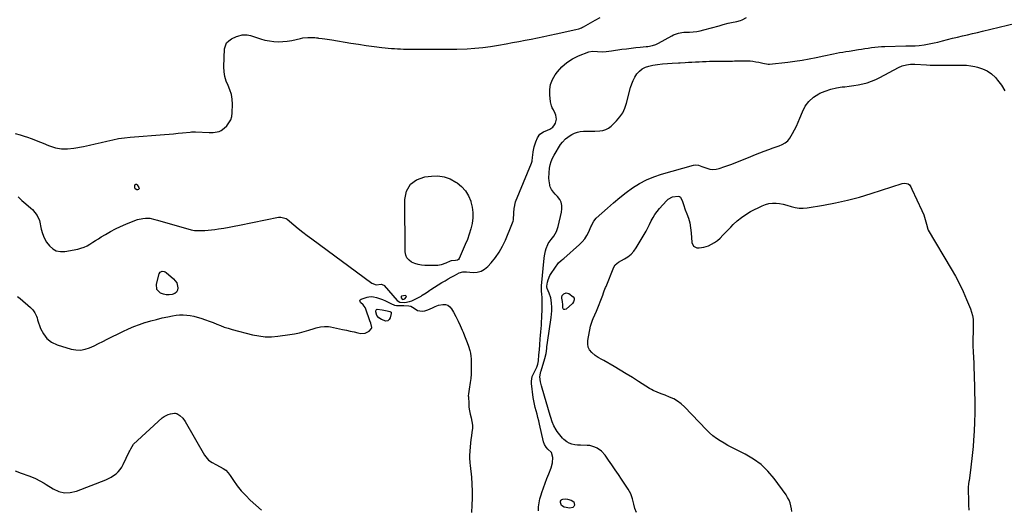
# Model space of a CAD drawing. Units: inches. Extents: x 1900078 to 1905427, y 411493 to 416813.
# Drawn here: x 1901712 to 1902586, y 412484 to 412919 of the extents above; entities that cross this region are included whole.
import ezdxf

# ---------------------------------------------------------------- set-up
doc = ezdxf.new("R2010")
doc.units = ezdxf.units.IN
doc.header["$MEASUREMENT"] = 0
for name, color, linetype in [('1', 7, 'Continuous'), ('7', 7, 'Continuous'), ('8', 7, 'Continuous')]:
    doc.layers.add(name, color=color, linetype=linetype)

msp = doc.modelspace()

# ---------------------------------------------------------------- linework, layer by layer
at = {"layer": '1', "color": 18}
msp.add_polyline3d([(1902053.85, 412671.4, 1674), (1902055.16, 412672.94, 1674), (1902055.28, 412673.48, 1674), (1902055.21, 412673.92, 1674), (1902054.86, 412674.19, 1674), (1902054.33, 412674.36, 1674), (1902051, 412673.78, 1674), (1902050.67, 412673.44, 1674), (1902050.66, 412672.42, 1674), (1902051.44, 412671.09, 1674), (1902052.02, 412670.93, 1674), (1902053.85, 412671.4, 1674)], dxfattribs=at)
at = {"layer": '7', "color": 18}
for points in [[(1901707.9, 412818.17, 1674), (1901712.27, 412817.1, 1674), (1901716.59, 412815.77, 1674), (1901717.94, 412815.3, 1674), (1901722.87, 412813.49, 1674), (1901727.79, 412811.63, 1674), (1901732.67, 412809.68, 1674), (1901737.52, 412807.67, 1674), (1901738.29, 412807.35, 1674), (1901743.57, 412805.66, 1674), (1901748.91, 412804.62, 1674), (1901754.35, 412804.56, 1674), (1901759.86, 412805.15, 1674), (1901768.59, 412806.9, 1674), (1901773.78, 412807.98, 1674), (1901778.95, 412809.12, 1674), (1901784.1, 412810.35, 1674), (1901789.24, 412811.62, 1674), (1901794.39, 412812.81, 1674), (1901799.57, 412813.81, 1674), (1901804.8, 412814.54, 1674), (1901810.06, 412815.09, 1674), (1901840.54, 412817.45, 1674), (1901844.5, 412817.77, 1674), (1901848.46, 412818.1, 1674), (1901852.41, 412818.47, 1674), (1901856.36, 412818.86, 1674), (1901863.07, 412819.54, 1674), (1901864.27, 412819.64, 1674), (1901867.85, 412819.72, 1674), (1901880.15, 412819.14, 1674), (1901883.75, 412819.19, 1674), (1901885.54, 412819.39, 1674), (1901889.01, 412820.18, 1674), (1901890.62, 412820.86, 1674), (1901893.44, 412822.94, 1674), (1901895.66, 412825.14, 1674), (1901897.68, 412827.68, 1674), (1901899.25, 412830.42, 1674), (1901900.15, 412833.44, 1674), (1901900.59, 412836.65, 1674), (1901900.75, 412844.49, 1674), (1901900.51, 412848.78, 1674), (1901899.86, 412852.97, 1674), (1901898.58, 412857.02, 1674), (1901896.88, 412860.96, 1674), (1901895.2, 412864.91, 1674), (1901893.95, 412868.95, 1674), (1901893.35, 412873.14, 1674), (1901893.19, 412877.43, 1674), (1901893.85, 412893.44, 1674), (1901894.46, 412896.25, 1674), (1901895.58, 412898.72, 1674), (1901897.46, 412900.68, 1674), (1901899.84, 412902.3, 1674), (1901904.4, 412904.34, 1674), (1901905.59, 412904.84, 1674), (1901909.3, 412905.82, 1674), (1901913.91, 412906.02, 1674), (1901915.35, 412905.78, 1674), (1901916.77, 412905.4, 1674), (1901925.81, 412902.38, 1674), (1901929.67, 412901.3, 1674), (1901933.56, 412900.48, 1674), (1901937.52, 412900.04, 1674), (1901941.51, 412899.86, 1674), (1901945.53, 412900.02, 1674), (1901949.51, 412900.37, 1674), (1901953.47, 412901, 1674), (1901957.4, 412901.82, 1674), (1901961.2, 412902.76, 1674), (1901963.39, 412903.2, 1674), (1901967.8, 412903.63, 1674), (1901970.03, 412903.62, 1674), (1901974.06, 412903.43, 1674), (1901975.41, 412903.31, 1674), (1901976.75, 412903.16, 1674), (1901977.2, 412903.11, 1674), (1901980.59, 412902.73, 1674), (1901982.73, 412902.48, 1674), (1901984.87, 412902.2, 1674), (1901989.12, 412901.53, 1674), (1902005.83, 412898.64, 1674), (1902012.72, 412897.52, 1674), (1902019.62, 412896.5, 1674), (1902026.55, 412895.62, 1674), (1902033.48, 412894.83, 1674), (1902042.11, 412893.94, 1674), (1902044.74, 412893.7, 1674), (1902047.38, 412893.52, 1674), (1902050.02, 412893.4, 1674), (1902052.66, 412893.33, 1674), (1902055.31, 412893.3, 1674), (1902057.95, 412893.29, 1674), (1902060.6, 412893.29, 1674), (1902063.24, 412893.29, 1674), (1902069.7, 412893.33, 1674), (1902072.23, 412893.35, 1674), (1902074.76, 412893.35, 1674), (1902077.29, 412893.35, 1674), (1902079.82, 412893.34, 1674), (1902082.35, 412893.31, 1674), (1902084.88, 412893.28, 1674), (1902087.4, 412893.24, 1674), (1902089.99, 412893.18, 1674), (1902092.54, 412893.14, 1674), (1902095.1, 412893.13, 1674), (1902097.66, 412893.16, 1674), (1902100.21, 412893.23, 1674), (1902109.14, 412893.55, 1674), (1902116.14, 412893.97, 1674), (1902123.12, 412894.59, 1674), (1902130.06, 412895.54, 1674), (1902136.98, 412896.7, 1674), (1902143.98, 412898.04, 1674), (1902149.53, 412899.09, 1674), (1902155.08, 412900.15, 1674), (1902160.63, 412901.19, 1674), (1902166.18, 412902.24, 1674), (1902171.73, 412903.3, 1674), (1902177.27, 412904.41, 1674), (1902182.8, 412905.57, 1674), (1902188.32, 412906.77, 1674), (1902205.81, 412910.68, 1674), (1902208.39, 412911.36, 1674), (1902210.88, 412912.26, 1674), (1902211.68, 412912.64, 1674), (1902212.47, 412913.05, 1674), (1902223.02, 412918.93, 1674), (1902227.35, 412921.21, 1674)], [(1901710.36, 412762.12, 1676), (1901713.76, 412758.91, 1676), (1901717.25, 412755.78, 1676), (1901721.77, 412751.89, 1676), (1901723.03, 412750.74, 1676), (1901725.36, 412748.28, 1676), (1901727.37, 412745.56, 1676), (1901729.25, 412740.93, 1676), (1901730.92, 412733.42, 1676), (1901732.12, 412729.38, 1676), (1901733.67, 412725.51, 1676), (1901735.73, 412721.89, 1676), (1901738.15, 412718.44, 1676), (1901741.1, 412715.85, 1676), (1901744.33, 412714.03, 1676), (1901747.98, 412713.35, 1676), (1901751.9, 412713.44, 1676), (1901763.34, 412715.67, 1676), (1901766.19, 412716.4, 1676), (1901768.95, 412717.34, 1676), (1901771.58, 412718.6, 1676), (1901774.14, 412720.06, 1676), (1901776.63, 412721.67, 1676), (1901779.13, 412723.27, 1676), (1901781.65, 412724.84, 1676), (1901784.17, 412726.4, 1676), (1901787.87, 412728.65, 1676), (1901792.31, 412731.21, 1676), (1901796.82, 412733.62, 1676), (1901801.45, 412735.8, 1676), (1901806.15, 412737.83, 1676), (1901814.12, 412741.04, 1676), (1901816.43, 412741.83, 1676), (1901821.18, 412742.82, 1676), (1901823.61, 412743.02, 1676), (1901827.37, 412743.06, 1676), (1901831.84, 412742.02, 1676), (1901834.05, 412741.31, 1676), (1901835.17, 412740.98, 1676), (1901861.13, 412733.5, 1676), (1901864.08, 412732.8, 1676), (1901867.05, 412732.28, 1676), (1901870.06, 412732.06, 1676), (1901873.09, 412732.02, 1676), (1901876.13, 412732.17, 1676), (1901879.17, 412732.39, 1676), (1901882.2, 412732.71, 1676), (1901885.22, 412733.09, 1676), (1901888.49, 412733.56, 1676), (1901893.14, 412734.27, 1676), (1901897.78, 412735.03, 1676), (1901902.4, 412735.88, 1676), (1901907.01, 412736.78, 1676), (1901941.72, 412743.9, 1676), (1901943.7, 412744.11, 1676), (1901948.43, 412742.83, 1676), (1901949.24, 412742.25, 1676), (1901955.39, 412737.07, 1676), (1901959.27, 412733.87, 1676), (1901963.19, 412730.71, 1676), (1901967.17, 412727.64, 1676), (1901971.19, 412724.61, 1676), (1902024.46, 412685.33, 1676), (1902028.49, 412684, 1676), (1902032.96, 412684.54, 1676), (1902035.19, 412683.55, 1676), (1902035.54, 412683.2, 1676), (1902047.06, 412669.87, 1676), (1902049.31, 412668.4, 1676), (1902053.99, 412668.29, 1676), (1902058.08, 412669.13, 1676), (1902060, 412669.71, 1676), (1902063.67, 412671.37, 1676), (1902068.28, 412673.93, 1676), (1902069.42, 412674.59, 1676), (1902072.71, 412676.76, 1676), (1902074.87, 412678.28, 1676), (1902075.97, 412679.01, 1676), (1902077.08, 412679.72, 1676), (1902086.83, 412685.86, 1676), (1902089.57, 412687.54, 1676), (1902092.33, 412689.18, 1676), (1902095.12, 412690.77, 1676), (1902097.93, 412692.32, 1676), (1902102.12, 412694.57, 1676), (1902105.26, 412695.46, 1676), (1902106.93, 412695.5, 1676), (1902107.77, 412695.48, 1676), (1902108.6, 412695.44, 1676), (1902114.62, 412694.98, 1676), (1902118.26, 412695.22, 1676), (1902121.65, 412696.06, 1676), (1902124.69, 412697.79, 1676), (1902127.5, 412700.11, 1676), (1902130.47, 412703.39, 1676), (1902134.27, 412708.05, 1676), (1902137.72, 412712.94, 1676), (1902140.63, 412718.17, 1676), (1902143.19, 412723.61, 1676), (1902148.88, 412737.62, 1676), (1902149.99, 412740.4, 1676), (1902150.26, 412741.55, 1676), (1902150.33, 412742.14, 1676), (1902151.1, 412752.27, 1676), (1902151.16, 412752.94, 1676), (1902151.74, 412756.24, 1676), (1902152.18, 412757.51, 1676), (1902166.27, 412791.94, 1676), (1902166.84, 412793.63, 1676), (1902167.42, 412797.15, 1676), (1902167.61, 412798.93, 1676), (1902167.87, 412801.89, 1676), (1902168.68, 412806.54, 1676), (1902170.22, 412810.99, 1676), (1902171.77, 412814.53, 1676), (1902173.86, 412817.59, 1676), (1902176.93, 412819.68, 1676), (1902180.52, 412821.23, 1676), (1902182.6, 412822.11, 1676), (1902185.3, 412823.96, 1676), (1902186.92, 412826.05, 1676), (1902187.77, 412827.6, 1676), (1902188.51, 412830.91, 1676), (1902187.98, 412834.45, 1676), (1902187.42, 412836.17, 1676), (1902185.79, 412839.42, 1676), (1902184.84, 412841.15, 1676), (1902184.11, 412842.85, 1676), (1902183.26, 412846.47, 1676), (1902182.54, 412852.6, 1676), (1902182.55, 412857.38, 1676), (1902183.25, 412861.97, 1676), (1902184.99, 412866.28, 1676), (1902187.42, 412870.4, 1676), (1902189.47, 412873.08, 1676), (1902193.47, 412877.51, 1676), (1902197.85, 412881.43, 1676), (1902202.81, 412884.6, 1676), (1902208.15, 412887.25, 1676), (1902217.3, 412890.91, 1676), (1902220.61, 412891.55, 1676), (1902224.99, 412891.12, 1676), (1902229.72, 412890.95, 1676), (1902232.66, 412891.28, 1676), (1902237.48, 412891.88, 1676), (1902246.74, 412893.11, 1676), (1902250.81, 412893.64, 1676), (1902254.88, 412894.13, 1676), (1902258.96, 412894.58, 1676), (1902263.05, 412895, 1676), (1902268.37, 412895.52, 1676), (1902269.79, 412895.69, 1676), (1902274, 412896.47, 1676), (1902276.71, 412897.32, 1676), (1902279.28, 412898.54, 1676), (1902291.02, 412905.17, 1676), (1902292.44, 412905.9, 1676), (1902296.92, 412907.47, 1676), (1902300.05, 412908.04, 1676), (1902301.64, 412908.2, 1676), (1902306.61, 412908.43, 1676), (1902309.88, 412908.66, 1676), (1902313.13, 412909.04, 1676), (1902316.35, 412909.64, 1676), (1902319.54, 412910.39, 1676), (1902333.09, 412914.05, 1676), (1902336.75, 412915.04, 1676), (1902340.98, 412916.18, 1676), (1902344.1, 412916.93, 1676), (1902348.83, 412917.85, 1676), (1902351.89, 412918.76, 1676), (1902353.37, 412919.36, 1676), (1902357.25, 412921.2, 1676)], [(1902172.5, 412483.27, 1678), (1902172.75, 412486.83, 1678), (1902173.2, 412490.35, 1678), (1902173.94, 412493.83, 1678), (1902174.89, 412497.27, 1678), (1902175.62, 412499.56, 1678), (1902177.01, 412503.71, 1678), (1902178.46, 412507.83, 1678), (1902180.03, 412511.92, 1678), (1902181.66, 412515.98, 1678), (1902183.89, 412521.32, 1678), (1902185.12, 412525.78, 1678), (1902185.2, 412530.41, 1678), (1902184.23, 412534.87, 1678), (1902180.94, 412538.01, 1678), (1902179.39, 412539.77, 1678), (1902177.98, 412542.07, 1678), (1902177.17, 412544.45, 1678), (1902173.57, 412560.05, 1678), (1902172.86, 412563.04, 1678), (1902172.11, 412566.02, 1678), (1902171.32, 412568.99, 1678), (1902170.5, 412571.95, 1678), (1902169.72, 412574.92, 1678), (1902169.04, 412577.91, 1678), (1902168.48, 412580.92, 1678), (1902168.01, 412583.95, 1678), (1902166.37, 412596.35, 1678), (1902166.29, 412598.43, 1678), (1902167.01, 412602.43, 1678), (1902167.81, 412604.35, 1678), (1902169.34, 412607.26, 1678), (1902171.01, 412610.76, 1678), (1902171.99, 412613.46, 1678), (1902172.29, 412614.86, 1678), (1902172.51, 412616.28, 1678), (1902173.05, 412621.7, 1678), (1902173.46, 412626.1, 1678), (1902173.8, 412630.51, 1678), (1902174.18, 412635.96, 1678), (1902174.41, 412639.02, 1678), (1902174.64, 412642.07, 1678), (1902174.89, 412645.13, 1678), (1902175.15, 412648.19, 1678), (1902175.38, 412651.24, 1678), (1902175.57, 412654.3, 1678), (1902175.69, 412657.36, 1678), (1902175.76, 412660.43, 1678), (1902175.9, 412672.17, 1678), (1902175.89, 412672.97, 1678), (1902175.64, 412675.38, 1678), (1902175.23, 412678.58, 1678), (1902175.24, 412682.98, 1678), (1902177.66, 412707.44, 1678), (1902177.96, 412709.64, 1678), (1902178.9, 412713.95, 1678), (1902179.54, 412716.06, 1678), (1902180.81, 412719.74, 1678), (1902181.18, 412720.48, 1678), (1902183.85, 412724.05, 1678), (1902186.18, 412727.26, 1678), (1902188.49, 412731.25, 1678), (1902189.97, 412735.62, 1678), (1902192.9, 412748.45, 1678), (1902193.36, 412751.38, 1678), (1902193.42, 412754.36, 1678), (1902192.87, 412757.21, 1678), (1902191.54, 412759.79, 1678), (1902189.62, 412762.29, 1678), (1902187.55, 412764.55, 1678), (1902185.85, 412766.27, 1678), (1902184.05, 412768.64, 1678), (1902182.96, 412770.97, 1678), (1902182.64, 412772.21, 1678), (1902182.53, 412772.85, 1678), (1902182.09, 412776.34, 1678), (1902181.89, 412778.72, 1678), (1902181.94, 412783.49, 1678), (1902182.4, 412787.39, 1678), (1902183.04, 412790.47, 1678), (1902183.91, 412793.46, 1678), (1902185.13, 412796.33, 1678), (1902186.59, 412799.11, 1678), (1902192.25, 412808.5, 1678), (1902193.78, 412810.67, 1678), (1902196.58, 412813.5, 1678), (1902198.69, 412815.11, 1678), (1902199.8, 412815.84, 1678), (1902202.23, 412817.33, 1678), (1902204.64, 412818.54, 1678), (1902207.14, 412819.49, 1678), (1902209.75, 412820.01, 1678), (1902212.45, 412820.25, 1678), (1902215.36, 412820.28, 1678), (1902220.17, 412820.36, 1678), (1902222.57, 412820.44, 1678), (1902226.97, 412820.62, 1678), (1902229.73, 412820.98, 1678), (1902232.4, 412821.78, 1678), (1902234.86, 412823.04, 1678), (1902235.97, 412823.87, 1678), (1902237.02, 412824.78, 1678), (1902241.75, 412829.48, 1678), (1902244.78, 412833.01, 1678), (1902247.38, 412836.79, 1678), (1902249.33, 412840.94, 1678), (1902250.85, 412845.33, 1678), (1902254.42, 412859.16, 1678), (1902255.44, 412862.37, 1678), (1902256.68, 412865.47, 1678), (1902258.26, 412868.42, 1678), (1902260.07, 412871.26, 1678), (1902262.26, 412873.69, 1678), (1902264.72, 412875.72, 1678), (1902267.56, 412877.17, 1678), (1902270.66, 412878.21, 1678), (1902274.11, 412878.96, 1678), (1902276.25, 412879.37, 1678), (1902278.4, 412879.72, 1678), (1902282.72, 412880.18, 1678), (1902287.07, 412880.48, 1678), (1902291.42, 412880.76, 1678), (1902296.83, 412881.09, 1678), (1902298.31, 412881.18, 1678), (1902302.74, 412881.42, 1678), (1902305.7, 412881.57, 1678), (1902308.66, 412881.72, 1678), (1902312.07, 412881.9, 1678), (1902315.2, 412882.06, 1678), (1902318.33, 412882.2, 1678), (1902321.46, 412882.33, 1678), (1902324.59, 412882.44, 1678), (1902328.47, 412882.57, 1678), (1902329.66, 412882.6, 1678), (1902332.04, 412882.64, 1678), (1902334.43, 412882.64, 1678), (1902338, 412882.62, 1678), (1902340.27, 412882.61, 1678), (1902344.93, 412882.67, 1678), (1902346.84, 412882.72, 1678), (1902348.51, 412882.76, 1678), (1902351.85, 412882.85, 1678), (1902355.36, 412882.95, 1678), (1902357.94, 412882.94, 1678), (1902360.51, 412882.82, 1678), (1902363.07, 412882.52, 1678), (1902365.62, 412882.11, 1678), (1902368.31, 412881.58, 1678), (1902371.87, 412880.75, 1678), (1902376.59, 412879.92, 1678), (1902377.8, 412879.99, 1678), (1902394, 412881.8, 1678), (1902400.34, 412882.6, 1678), (1902406.66, 412883.52, 1678), (1902412.95, 412884.61, 1678), (1902419.22, 412885.83, 1678), (1902426.17, 412887.27, 1678), (1902428.96, 412887.85, 1678), (1902431.74, 412888.42, 1678), (1902434.53, 412889, 1678), (1902437.32, 412889.57, 1678), (1902440.11, 412890.12, 1678), (1902442.9, 412890.64, 1678), (1902445.71, 412891.12, 1678), (1902448.51, 412891.57, 1678), (1902456.71, 412892.83, 1678), (1902459.63, 412893.28, 1678), (1902462.56, 412893.73, 1678), (1902465.49, 412894.17, 1678), (1902468.42, 412894.62, 1678), (1902471.35, 412895, 1678), (1902474.29, 412895.32, 1678), (1902477.24, 412895.53, 1678), (1902480.2, 412895.67, 1678), (1902498.84, 412896.18, 1678), (1902502.22, 412896.24, 1678), (1902505.6, 412896.23, 1678), (1902507.29, 412896.25, 1678), (1902510.66, 412896.48, 1678), (1902515.1, 412897.09, 1678), (1902518.14, 412897.58, 1678), (1902521.18, 412898.14, 1678), (1902524.19, 412898.79, 1678), (1902527.19, 412899.51, 1678), (1902531.58, 412900.63, 1678), (1902535.99, 412901.74, 1678), (1902540.4, 412902.84, 1678), (1902544.82, 412903.91, 1678), (1902549.24, 412904.97, 1678), (1902553.67, 412906.02, 1678), (1902558.09, 412907.07, 1678), (1902562.51, 412908.13, 1678), (1902566.93, 412909.2, 1678), (1902596.67, 412916.37, 1678)], [(1902065.67, 412701.91, 1676), (1902062.76, 412702.82, 1676), (1902059.91, 412704.01, 1676), (1902057.6, 412705.72, 1676), (1902055.8, 412707.75, 1676), (1902054.77, 412710.26, 1676), (1902054.24, 412713.09, 1676), (1902053.76, 412759.7, 1676), (1902055.5, 412767.12, 1676), (1902058.77, 412773.17, 1676), (1902064.37, 412777.19, 1676), (1902071.5, 412779.84, 1676), (1902077.55, 412780.55, 1676), (1902083.33, 412780.58, 1676), (1902088.91, 412779.83, 1676), (1902094.2, 412777.9, 1676), (1902099.29, 412775.18, 1676), (1902100.4, 412774.42, 1676), (1902104.34, 412771.09, 1676), (1902107.75, 412767.37, 1676), (1902110.36, 412763.05, 1676), (1902112.44, 412758.33, 1676), (1902112.64, 412757.73, 1676), (1902113.78, 412752.96, 1676), (1902114.42, 412748.17, 1676), (1902114.3, 412743.34, 1676), (1902113.67, 412738.49, 1676), (1902112.5, 412733.65, 1676), (1902111.13, 412728.89, 1676), (1902109.47, 412724.21, 1676), (1902107.61, 412719.6, 1676), (1902102.23, 412707.38, 1676), (1902101.57, 412706.43, 1676), (1902100.61, 412705.8, 1676), (1902098.87, 412705.39, 1676), (1902094.98, 412705.21, 1676), (1902094.14, 412704.96, 1676), (1902090.34, 412703.22, 1676), (1902086.29, 412701.71, 1676), (1902083.11, 412701.18, 1676), (1902082.03, 412701.14, 1676), (1902071.77, 412701.18, 1676), (1902068.69, 412701.4, 1676), (1902065.67, 412701.91, 1676)], [(1901814.36, 412769.08, 1676), (1901814.03, 412769.72, 1676), (1901813.95, 412772.2, 1676), (1901814.34, 412772.89, 1676), (1901814.82, 412773.27, 1676), (1901815.42, 412773.18, 1676), (1901816.11, 412772.77, 1676), (1901817.69, 412770.32, 1676), (1901817.83, 412769.55, 1676), (1901817.71, 412768.93, 1676), (1901817.22, 412768.54, 1676), (1901816.47, 412768.31, 1676), (1901815.71, 412768.38, 1676), (1901814.36, 412769.08, 1676)], [(1902397.58, 412482.41, 1682), (1902397.34, 412485.06, 1682), (1902396.88, 412487.7, 1682), (1902396.11, 412490.27, 1682), (1902395.15, 412492.74, 1682), (1902393.9, 412495.09, 1682), (1902392.46, 412497.34, 1682), (1902381.84, 412511.93, 1682), (1902376.36, 412518.4, 1682), (1902370.36, 412524.25, 1682), (1902363.57, 412529.16, 1682), (1902356.25, 412533.45, 1682), (1902347.95, 412537.54, 1682), (1902344.4, 412539.34, 1682), (1902340.89, 412541.22, 1682), (1902337.43, 412543.19, 1682), (1902334.01, 412545.23, 1682), (1902330.71, 412547.44, 1682), (1902327.54, 412549.8, 1682), (1902324.55, 412552.39, 1682), (1902321.69, 412555.15, 1682), (1902302.19, 412575.39, 1682), (1902299.24, 412578.08, 1682), (1902296.11, 412580.49, 1682), (1902292.69, 412582.48, 1682), (1902289.09, 412584.19, 1682), (1902285.09, 412585.79, 1682), (1902283.34, 412586.47, 1682), (1902281.58, 412587.15, 1682), (1902278.05, 412588.44, 1682), (1902274.6, 412589.9, 1682), (1902272.95, 412590.78, 1682), (1902271.33, 412591.74, 1682), (1902261.31, 412598.17, 1682), (1902255.96, 412601.55, 1682), (1902250.57, 412604.89, 1682), (1902245.15, 412608.16, 1682), (1902239.7, 412611.38, 1682), (1902230.73, 412616.61, 1682), (1902228.73, 412617.71, 1682), (1902225.66, 412619.24, 1682), (1902223.77, 412620.48, 1682), (1902222.88, 412621.2, 1682), (1902219.88, 412623.9, 1682), (1902218.05, 412626.19, 1682), (1902216.76, 412628.66, 1682), (1902216.29, 412631.4, 1682), (1902216.38, 412634.33, 1682), (1902218.89, 412647.31, 1682), (1902219.3, 412649.04, 1682), (1902220.46, 412652.38, 1682), (1902221.21, 412653.99, 1682), (1902222.76, 412657.2, 1682), (1902224.13, 412660.48, 1682), (1902229.62, 412674.73, 1682), (1902230.36, 412676.66, 1682), (1902231.08, 412678.59, 1682), (1902232.18, 412681.47, 1682), (1902232.57, 412682.43, 1682), (1902239.64, 412699.63, 1682), (1902240.8, 412701.63, 1682), (1902243.73, 412704.11, 1682), (1902249, 412706.87, 1682), (1902252.1, 412708.85, 1682), (1902254.92, 412711.12, 1682), (1902257.33, 412713.83, 1682), (1902259.46, 412716.83, 1682), (1902266.48, 412728.73, 1682), (1902268.15, 412731.66, 1682), (1902269.76, 412734.61, 1682), (1902271.29, 412737.62, 1682), (1902272.77, 412740.65, 1682), (1902274.32, 412743.62, 1682), (1902276.05, 412746.48, 1682), (1902278.02, 412749.17, 1682), (1902280.16, 412751.75, 1682), (1902286.29, 412758.5, 1682), (1902287.92, 412759.95, 1682), (1902291.65, 412761.98, 1682), (1902296.58, 412762.74, 1682), (1902297.71, 412762.4, 1682), (1902298.6, 412761.64, 1682), (1902300.43, 412757.9, 1682), (1902301.32, 412755.13, 1682), (1902302.81, 412750.58, 1682), (1902304.35, 412747.07, 1682), (1902305.99, 412743.06, 1682), (1902306.98, 412739.1, 1682), (1902307.68, 412734.46, 1682), (1902308.11, 412730.08, 1682), (1902308.77, 412721.39, 1682), (1902310.21, 412718.21, 1682), (1902313.35, 412716.71, 1682), (1902315.46, 412716.66, 1682), (1902319.57, 412717.25, 1682), (1902323.5, 412718.66, 1682), (1902326.34, 412720, 1682), (1902329.04, 412721.54, 1682), (1902331.55, 412723.39, 1682), (1902333.92, 412725.45, 1682), (1902336.46, 412727.97, 1682), (1902338.8, 412730.32, 1682), (1902341.11, 412732.69, 1682), (1902343.4, 412735.08, 1682), (1902345.57, 412737.36, 1682), (1902349.08, 412740.71, 1682), (1902352.79, 412743.78, 1682), (1902356.79, 412746.47, 1682), (1902361, 412748.89, 1682), (1902371.28, 412754.13, 1682), (1902374.24, 412755.33, 1682), (1902377.27, 412756.17, 1682), (1902380.39, 412756.49, 1682), (1902383.59, 412756.46, 1682), (1902386.81, 412756.04, 1682), (1902390.01, 412755.47, 1682), (1902393.15, 412754.68, 1682), (1902397.03, 412753.49, 1682), (1902400.53, 412752.59, 1682), (1902404.06, 412752.04, 1682), (1902407.62, 412752, 1682), (1902411.22, 412752.31, 1682), (1902425.63, 412754.64, 1682), (1902436.39, 412756.64, 1682), (1902447.07, 412758.98, 1682), (1902457.63, 412761.81, 1682), (1902468.11, 412764.98, 1682), (1902495.6, 412773.99, 1682), (1902497.85, 412774.3, 1682), (1902500.84, 412773.48, 1682), (1902502.06, 412772.68, 1682), (1902503.25, 412770.82, 1682), (1902504.24, 412768.75, 1682), (1902513.23, 412749.97, 1682), (1902514.88, 412746.03, 1682)], [(1902514.88, 412746.03, 1682), (1902516.13, 412741.93, 1682), (1902517.15, 412737.76, 1682), (1902518.38, 412733.2, 1682), (1902518.82, 412732.36, 1682), (1902539.1, 412698.22, 1682), (1902542.88, 412691.54, 1682), (1902546.46, 412684.76, 1682), (1902549.74, 412677.84, 1682), (1902552.84, 412670.82, 1682), (1902556.25, 412662.6, 1682), (1902557.3, 412659.57, 1682), (1902558.12, 412656.5, 1682), (1902558.58, 412653.35, 1682), (1902558.8, 412650.16, 1682), (1902558.82, 412648.32, 1682), (1902558.82, 412646, 1682), (1902558.7, 412641.38, 1682), (1902558.47, 412636.76, 1682), (1902558.42, 412634.45, 1682), (1902558.51, 412629.83, 1682), (1902558.77, 412624.45, 1682), (1902559, 412619.45, 1682), (1902559.19, 412614.45, 1682), (1902559.35, 412609.44, 1682), (1902559.47, 412604.44, 1682), (1902560.03, 412578.15, 1682), (1902560.07, 412570.07, 1682), (1902559.96, 412561.99, 1682), (1902559.6, 412553.92, 1682), (1902559.08, 412545.86, 1682), (1902558.64, 412540.39, 1682), (1902558.16, 412535.07, 1682), (1902557.63, 412529.76, 1682), (1902557, 412524.46, 1682), (1902556.31, 412519.17, 1682), (1902555.04, 412510.01, 1682), (1902554.94, 412509.3, 1682), (1902554.63, 412507.17, 1682), (1902554.34, 412504.18, 1682), (1902554.29, 412502.61, 1682), (1902554.29, 412501.82, 1682), (1902554.31, 412501.03, 1682), (1902554.53, 412493.2, 1682), (1902554.67, 412488.49, 1682), (1902554.82, 412483.79, 1682)], [(1901841.98, 412675.06, 1678), (1901839.47, 412675.63, 1678), (1901836.87, 412676.6, 1678), (1901833.67, 412679.83, 1678), (1901833.25, 412684.37, 1678), (1901835.63, 412693.68, 1678), (1901836.58, 412695.2, 1678), (1901838.23, 412695.89, 1678), (1901840.18, 412695.69, 1678), (1901841.07, 412695.29, 1678), (1901841.91, 412694.75, 1678), (1901848.4, 412689.36, 1678), (1901851.25, 412685.72, 1678), (1901852.34, 412681.23, 1678), (1901851.91, 412679.14, 1678), (1901851.04, 412677.4, 1678), (1901849.53, 412676.18, 1678), (1901847.16, 412675.23, 1678), (1901844.55, 412674.98, 1678), (1901841.98, 412675.06, 1678)], [(1901709.98, 412673.64, 1678), (1901712.16, 412671.68, 1678), (1901721.32, 412663.84, 1678), (1901723.53, 412661.55, 1678), (1901725.24, 412658.87, 1678), (1901726.6, 412655.95, 1678), (1901727.19, 412654.45, 1678), (1901727.74, 412652.94, 1678), (1901730.37, 412645.05, 1678), (1901732.83, 412640.22, 1678), (1901735.98, 412636.1, 1678), (1901740.17, 412633.05, 1678), (1901745.06, 412630.7, 1678), (1901757.64, 412626.82, 1678), (1901761.77, 412626.04, 1678), (1901765.87, 412625.87, 1678), (1901769.9, 412626.6, 1678), (1901773.89, 412627.94, 1678), (1901777.84, 412629.8, 1678), (1901781.78, 412631.68, 1678), (1901785.71, 412633.59, 1678), (1901789.62, 412635.52, 1678), (1901803.54, 412642.47, 1678), (1901808.32, 412644.71, 1678), (1901813.15, 412646.8, 1678), (1901818.08, 412648.65, 1678), (1901823.07, 412650.35, 1678), (1901823.12, 412650.36, 1678), (1901828.16, 412651.85, 1678), (1901833.22, 412653.24, 1678), (1901838.33, 412654.46, 1678), (1901843.46, 412655.57, 1678), (1901847.49, 412656.37, 1678), (1901850.63, 412656.86, 1678), (1901853.79, 412657.15, 1678), (1901856.96, 412657.16, 1678), (1901860.14, 412656.98, 1678), (1901863.3, 412656.56, 1678), (1901866.44, 412655.99, 1678), (1901869.53, 412655.23, 1678), (1901872.6, 412654.33, 1678), (1901876.78, 412652.91, 1678), (1901880.16, 412651.68, 1678), (1901883.51, 412650.36, 1678), (1901886.84, 412648.99, 1678), (1901890.18, 412647.65, 1678), (1901893.55, 412646.41, 1678), (1901896.98, 412645.32, 1678), (1901900.43, 412644.33, 1678), (1901918.54, 412639.61, 1678), (1901924.1, 412638.5, 1678), (1901929.69, 412637.83, 1678), (1901935.32, 412637.82, 1678), (1901940.98, 412638.24, 1678), (1901951.67, 412639.67, 1678), (1901955.98, 412640.37, 1678), (1901960.26, 412641.23, 1678), (1901964.49, 412642.33, 1678), (1901968.67, 412643.59, 1678), (1901973.49, 412645.19, 1678), (1901975.25, 412645.71, 1678), (1901978.84, 412646.52, 1678), (1901982.48, 412646.92, 1678), (1901986.12, 412646.77, 1678), (1901987.92, 412646.48, 1678), (1901998.59, 412644.26, 1678), (1902002, 412643.54, 1678), (1902005.4, 412642.81, 1678), (1902008.8, 412642.05, 1678), (1902012.2, 412641.28, 1678), (1902014.68, 412640.71, 1678), (1902018.68, 412640.81, 1678), (1902022.15, 412642.81, 1678), (1902024.29, 412645.18, 1678), (1902024.63, 412646.04, 1678), (1902023.56, 412649.96, 1678), (1902022.78, 412652.03, 1678), (1902019.1, 412662.4, 1678), (1902018.52, 412663.77, 1678), (1902016.89, 412666.24, 1678), (1902014.55, 412668.23, 1678), (1902014.07, 412669.06, 1678), (1902013.93, 412669.82, 1678), (1902014.32, 412670.5, 1678), (1902015.05, 412671.12, 1678), (1902020.44, 412672.93, 1678), (1902021.85, 412673.28, 1678), (1902024.71, 412673.4, 1678), (1902026.15, 412673.19, 1678), (1902028.77, 412672.56, 1678), (1902031.48, 412671.79, 1678), (1902034.13, 412670.87, 1678), (1902036.7, 412669.73, 1678), (1902039.21, 412668.45, 1678), (1902041.48, 412667.16, 1678), (1902044.79, 412665.85, 1678), (1902046.54, 412665.56, 1678), (1902051.1, 412665.55, 1678), (1902052.9, 412665.55, 1678), (1902057.4, 412665.24, 1678), (1902059.08, 412664.79, 1678), (1902062.12, 412663.06, 1678), (1902065.05, 412661.14, 1678), (1902069.26, 412660.38, 1678), (1902071.5, 412660.76, 1678), (1902074.19, 412661.66, 1678), (1902078.31, 412663.4, 1678), (1902080.96, 412664.77, 1678), (1902083.74, 412665.76, 1678), (1902087.53, 412666.46, 1678), (1902089.93, 412666.38, 1678), (1902092.08, 412665.8, 1678), (1902093.86, 412664.46, 1678), (1902095.41, 412662.63, 1678), (1902097.14, 412659.47, 1678), (1902099.19, 412655.61, 1678), (1902101.17, 412651.71, 1678), (1902103.02, 412647.75, 1678), (1902104.8, 412643.75, 1678), (1902105.65, 412641.78, 1678), (1902106.91, 412638.73, 1678), (1902108.12, 412635.66, 1678), (1902109.26, 412632.56, 1678), (1902110.35, 412629.44, 1678), (1902111.55, 412625.55, 1678), (1902112.11, 412623.11, 1678), (1902112.46, 412620.63, 1678), (1902112.66, 412618.12, 1678), (1902112.9, 412612.18, 1678), (1902112.94, 412608.38, 1678), (1902112.84, 412604.6, 1678), (1902112.51, 412600.83, 1678), (1902112.04, 412597.06, 1678), (1902111.15, 412591.29, 1678), (1902110.4, 412586.95, 1678), (1902110.28, 412585.2, 1678), (1902110.29, 412584.33, 1678), (1902110.58, 412578.57, 1678), (1902110.86, 412575.31, 1678), (1902111.29, 412572.08, 1678), (1902111.95, 412568.88, 1678), (1902112.75, 412565.72, 1678), (1902113.45, 412562.55, 1678), (1902113.86, 412559.37, 1678), (1902113.84, 412556.17, 1678), (1902113.53, 412552.94, 1678), (1902113.04, 412549.68, 1678), (1902112.61, 412546.43, 1678), (1902112.27, 412543.16, 1678), (1902111.99, 412539.89, 1678), (1902111.46, 412532.37, 1678), (1902111.4, 412530.15, 1678), (1902111.76, 412525.72, 1678), (1902111.98, 412523.5, 1678), (1902112.96, 412513.18, 1678), (1902113.42, 412506.9, 1678), (1902113.67, 412500.62, 1678), (1902113.64, 412494.34, 1678), (1902113.42, 412488.05, 1678), (1902113.05, 412481.78, 1678)], [(1902204.3, 412672, 1682), (1902204.42, 412670.42, 1682), (1902203.81, 412668.79, 1682), (1902202.72, 412667.44, 1682), (1902197.08, 412662.35, 1682), (1902196.05, 412662.01, 1682), (1902195.19, 412662.05, 1682), (1902194.58, 412662.66, 1682), (1902194.15, 412663.65, 1682), (1902194.14, 412666.04, 1682), (1902193.94, 412669.13, 1682), (1902193.4, 412672.18, 1682), (1902193.33, 412673, 1682), (1902193.72, 412674.36, 1682), (1902195.09, 412675.89, 1682), (1902197.24, 412676.87, 1682), (1902199.5, 412676.19, 1682), (1902203.35, 412673.28, 1682), (1902204.3, 412672, 1682)]]:
    msp.add_polyline3d(points, dxfattribs=at)
at = {"layer": '8', "color": 18}
for points in [[(1902259.69, 412481.6, 1680), (1902258.09, 412485.11, 1680), (1902257.15, 412489.06, 1680), (1902256.1, 412493.79, 1680), (1902254.66, 412498.34, 1680), (1902252.37, 412502.53, 1680), (1902246.47, 412511.2, 1680), (1902243.58, 412515.43, 1680), (1902240.69, 412519.65, 1680), (1902237.77, 412523.86, 1680), (1902234.85, 412528.06, 1680), (1902231.73, 412532.52, 1680), (1902228.62, 412536.06, 1680), (1902224.8, 412538.83, 1680), (1902222.66, 412539.84, 1680), (1902218.17, 412541.07, 1680), (1902215.81, 412541.29, 1680), (1902209.81, 412541.4, 1680), (1902207.29, 412541.51, 1680), (1902204.78, 412541.77, 1680), (1902202.33, 412542.3, 1680), (1902199.99, 412543.2, 1680), (1902197.76, 412544.39, 1680), (1902195.17, 412546.45, 1680), (1902194.03, 412547.68, 1680), (1902189.33, 412553.54, 1680), (1902188.17, 412555.13, 1680), (1902186.25, 412558.54, 1680), (1902184.81, 412562.21, 1680), (1902183.56, 412565.97, 1680), (1902182.98, 412567.86, 1680), (1902175.74, 412592.2, 1680), (1902175.24, 412594.05, 1680), (1902174.46, 412597.81, 1680), (1902173.89, 412602.14, 1680), (1902174.32, 412605.53, 1680), (1902174.73, 412606.86, 1680), (1902174.94, 412607.53, 1680), (1902178.38, 412618.55, 1680), (1902179.38, 412622.92, 1680), (1902179.92, 412627.38, 1680), (1902180.08, 412628.92, 1680), (1902180.56, 412632.68, 1680), (1902183.81, 412654.98, 1680), (1902184.13, 412657.87, 1680), (1902184.34, 412660.76, 1680), (1902184.36, 412663.66, 1680), (1902184.18, 412667.84, 1680), (1902183.5, 412672.3, 1680), (1902182.08, 412676.59, 1680), (1902180.42, 412680.49, 1680), (1902180.1, 412682.06, 1680), (1902180.15, 412682.7, 1680), (1902180.74, 412686.22, 1680), (1902181.23, 412688.25, 1680), (1902182.79, 412692.05, 1680), (1902183.86, 412693.84, 1680), (1902190.52, 412703.39, 1680), (1902192.71, 412705.63, 1680), (1902194.35, 412706.79, 1680), (1902195.02, 412707.29, 1680), (1902209.03, 412719.72, 1680), (1902211.5, 412722.21, 1680), (1902213.74, 412724.88, 1680), (1902215.62, 412727.8, 1680), (1902217.26, 412730.9, 1680), (1902219.24, 412735.29, 1680), (1902219.72, 412736.33, 1680), (1902220.67, 412738.41, 1680), (1902221.69, 412740.44, 1680), (1902223.81, 412743.05, 1680), (1902233.86, 412752.12, 1680), (1902239.26, 412756.82, 1680), (1902244.77, 412761.39, 1680), (1902250.44, 412765.76, 1680), (1902256.21, 412770, 1680), (1902262.23, 412773.8, 1680), (1902268.45, 412777.16, 1680), (1902274.98, 412779.87, 1680), (1902281.73, 412782.13, 1680), (1902310.34, 412790.12, 1680), (1902312.48, 412790.41, 1680), (1902314.62, 412790.12, 1680), (1902317.79, 412789.11, 1680), (1902322.16, 412787.46, 1680), (1902324.88, 412786.75, 1680), (1902327.59, 412786.41, 1680), (1902330.33, 412786.64, 1680), (1902333.06, 412787.24, 1680), (1902338.18, 412788.96, 1680), (1902343.46, 412790.8, 1680), (1902348.71, 412792.73, 1680), (1902353.9, 412794.78, 1680), (1902359.07, 412796.92, 1680), (1902365.32, 412799.6, 1680), (1902369.24, 412801.21, 1680), (1902373.19, 412802.76, 1680), (1902377.18, 412804.2, 1680), (1902381.19, 412805.58, 1680), (1902386.37, 412807.27, 1680), (1902389.17, 412808.4, 1680), (1902391.78, 412809.9, 1680), (1902394.05, 412811.82, 1680), (1902395.83, 412814.2, 1680), (1902398.16, 412818.18, 1680), (1902400.01, 412821.52, 1680), (1902401.75, 412824.91, 1680), (1902403.32, 412828.38, 1680), (1902404.8, 412831.9, 1680), (1902406.99, 412837.53, 1680), (1902409.59, 412842.47, 1680), (1902412.79, 412846.86, 1680), (1902416.87, 412850.45, 1680), (1902421.54, 412853.49, 1680), (1902422.55, 412854, 1680), (1902427.3, 412856.05, 1680), (1902432.16, 412857.74, 1680), (1902437.17, 412858.88, 1680), (1902442.29, 412859.64, 1680), (1902444.57, 412859.86, 1680), (1902448.62, 412860.31, 1680), (1902452.66, 412860.86, 1680), (1902456.67, 412861.57, 1680), (1902460.66, 412862.37, 1680), (1902464.59, 412863.42, 1680), (1902468.43, 412864.67, 1680), (1902472.16, 412866.24, 1680), (1902475.8, 412868.03, 1680), (1902492.36, 412877.01, 1680), (1902495.75, 412878.49, 1680)], [(1902495.75, 412878.49, 1680), (1902499.34, 412879.39, 1680), (1902503.05, 412879.78, 1680), (1902506.77, 412879.79, 1680), (1902517.14, 412879.25, 1680), (1902520.57, 412879.1, 1680), (1902524.01, 412878.99, 1680), (1902527.44, 412878.95, 1680), (1902530.87, 412878.94, 1680), (1902534.31, 412878.98, 1680), (1902537.74, 412879.02, 1680), (1902541.18, 412879.07, 1680), (1902544.61, 412879.13, 1680), (1902549.04, 412879.08, 1680), (1902552.78, 412878.86, 1680), (1902556.5, 412878.4, 1680), (1902560.21, 412877.76, 1680), (1902562.41, 412877.31, 1680), (1902566.94, 412875.89, 1680), (1902571.18, 412873.95, 1680), (1902574.94, 412871.22, 1680), (1902578.4, 412867.95, 1680), (1902580.27, 412865.81, 1680), (1902583.77, 412861.17, 1680), (1902586.81, 412856.3, 1680)], [(1902041.62, 412659.68, 1680), (1902041.83, 412658.5, 1680), (1902040.91, 412654.7, 1680), (1902039.92, 412653.05, 1680), (1902038.67, 412651.95, 1680), (1902037.03, 412651.68, 1680), (1902033.05, 412652.96, 1680), (1902030.83, 412654.49, 1680), (1902029.15, 412656.6, 1680), (1902028.02, 412659.92, 1680), (1902028.08, 412660.79, 1680), (1902028.39, 412661.46, 1680), (1902028.83, 412661.96, 1680), (1902029.44, 412662.19, 1680), (1902033.81, 412661.61, 1680), (1902038.24, 412660.76, 1680), (1902040.62, 412660.34, 1680), (1902041.62, 412659.68, 1680)], [(1901707.82, 412518.65, 1680), (1901713.14, 412516.61, 1680), (1901719.83, 412514.24, 1680), (1901723.84, 412512.68, 1680), (1901725.81, 412511.81, 1680), (1901729.67, 412509.9, 1680), (1901733.41, 412507.78, 1680), (1901735.25, 412506.64, 1680), (1901741.43, 412502.67, 1680), (1901746.42, 412500.41, 1680), (1901751.51, 412499.14, 1680), (1901756.76, 412499.36, 1680), (1901762.1, 412500.57, 1680), (1901788.19, 412510.67, 1680), (1901790.63, 412511.75, 1680), (1901792.99, 412512.97, 1680), (1901795.22, 412514.41, 1680), (1901797.37, 412515.99, 1680), (1901799.32, 412517.8, 1680), (1901801.07, 412519.75, 1680), (1901802.55, 412521.92, 1680), (1901803.84, 412524.24, 1680), (1901809.16, 412535.54, 1680), (1901809.57, 412536.44, 1680), (1901810.36, 412538.26, 1680), (1901812.94, 412542.36, 1680), (1901838.4, 412565.68, 1680), (1901840.03, 412566.93, 1680), (1901843.66, 412568.7, 1680), (1901845.66, 412569.22, 1680), (1901849.26, 412569.81, 1680), (1901849.82, 412569.87, 1680), (1901850.91, 412569.72, 1680), (1901851.4, 412569.47, 1680), (1901854.01, 412567.79, 1680), (1901856.77, 412565.5, 1680), (1901858.9, 412562.63, 1680), (1901876.01, 412532.61, 1680), (1901877.05, 412531.04, 1680), (1901879.56, 412528.28, 1680), (1901882.63, 412526.05, 1680), (1901885.93, 412524.17, 1680), (1901889.81, 412522.37, 1680), (1901892.46, 412520.89, 1680), (1901894.88, 412519.15, 1680), (1901896.97, 412517.03, 1680), (1901898.85, 412514.65, 1680), (1901901.77, 412510.17, 1680), (1901905.1, 412505.48, 1680), (1901908.65, 412500.98, 1680), (1901912.53, 412496.76, 1680), (1901916.63, 412492.74, 1680), (1901926.43, 412483.83, 1680)], [(1902196.25, 412493.94, 1680), (1902198.4, 412493.65, 1680), (1902201.57, 412492.75, 1680), (1902203.87, 412491.07, 1680), (1902204.35, 412489.78, 1680), (1902204.5, 412488.28, 1680), (1902203.94, 412486.98, 1680), (1902203.14, 412486.02, 1680), (1902200.55, 412485.47, 1680), (1902195.27, 412486.54, 1680), (1902193.15, 412487.76, 1680), (1902192.14, 412490.68, 1680), (1902192.27, 412491.65, 1680), (1902192.61, 412492.48, 1680), (1902193.26, 412493.1, 1680), (1902194.1, 412493.59, 1680), (1902196.25, 412493.94, 1680)]]:
    msp.add_polyline3d(points, dxfattribs=at)

doc.saveas('drawing.dxf')
